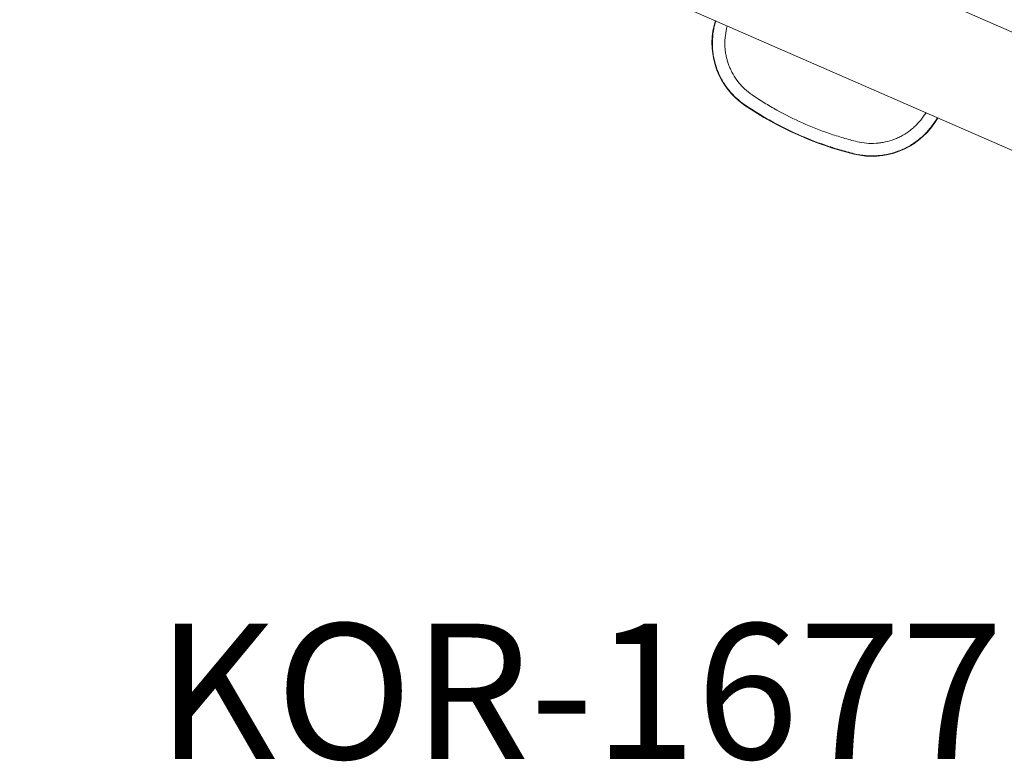
# Model space of a CAD drawing. Units: millimetres. Extents: x 2491 to 59297, y 2927 to 24038.
# Drawn here: x 4083 to 4374, y 12226 to 12445 of the extents above; entities that cross this region are included whole.
import ezdxf

# ---------------------------------------------------------------- set-up
doc = ezdxf.new("R2010")
doc.units = ezdxf.units.MM
doc.header["$LTSCALE"] = 16
doc.linetypes.add('SLD-SOLID', pattern=[0])
doc.layers.get('0').update_dxf_attribs({"lineweight": 9})
doc.layers.get('DEFPOINTS').update_dxf_attribs({"lineweight": 9})
for name, color, linetype, lineweight in [('KORPINEN-block', 6, 'Continuous', 9), ('KORPINEN-dimension', 9, 'Continuous', 9), ('KORPINEN-info', 4, 'Continuous', 9), ('Korpinen_block', 6, 'Continuous', 9)]:
    doc.layers.add(name, color=color, linetype=linetype, lineweight=lineweight)
doc.styles.get("Standard").update_dxf_attribs({"font": 'arial.ttf'})
doc.dimstyles.new('GAIUS-asennus', dxfattribs={"dimscale": 100, "dimtxt": 0.5, "dimasz": 0.35, "dimexe": 0.05, "dimexo": 0.1, "dimgap": 0.2, "dimtad": 1, "dimdec": 0, "dimzin": 0, "dimdsep": 46, "dimtxsty": 'Standard', "dimblk": 'ARCHTICK', "dimcen": 0, "dimdle": 0.05, "dimclre": 256, "dimclrt": 7, "dimadec": 0, "dimazin": 0, "dimtp": 6, "dimtm": 6, "dimtfac": 1, "dimtdec": 0, "dimtmove": 0, "dimatfit": 0, "dimfxl": 1, "dimtolj": 1, "dimtzin": 0, "dimarcsym": 1})

# ---------------------------------------------------------------- blocks, each defined once
blk = doc.blocks.new('_ArchTick')
at = {"color": 0, "linetype": 'ByBlock', "const_width": 0.15}
blk.add_lwpolyline([(-0.5, -0.5), (0.5, 0.5)], dxfattribs=at)
blk = doc.blocks.new('*D249')
at = {"layer": 'DEFPOINTS', "color": 0, "transparency": 16777216}
for p in [(4557.44, 12646.11), (4099.18, 12548.11), (4557.44, 12345.11)]:
    blk.add_point(p, dxfattribs=at)
at = {"layer": 'KORPINEN-dimension', "lineweight": -2, "transparency": 16777216}
for p, q in [((4099.18, 12550.11), (4099.18, 12647.11)), ((4557.44, 12347.11), (4557.44, 12647.11))]:
    blk.add_line(p, q, dxfattribs=at)
at = {"layer": 'KORPINEN-dimension', "color": 0, "lineweight": -2, "transparency": 16777216}
blk.add_line((4098.18, 12646.11), (4558.44, 12646.11), dxfattribs=at)
at = {"layer": 'KORPINEN-dimension', "color": 0, "lineweight": -2, "transparency": 16777216, "xscale": 7, "yscale": 7, "zscale": 7, "rotation": 180}
blk.add_blockref('_ArchTick', (4099.18, 12646.11), dxfattribs=at)
at = {"layer": 'KORPINEN-dimension', "color": 0, "lineweight": -2, "transparency": 16777216, "xscale": 7, "yscale": 7, "zscale": 7}
blk.add_blockref('_ArchTick', (4557.44, 12646.11), dxfattribs=at)
at = {"layer": 'KORPINEN-dimension', "color": 7, "transparency": 16777216, "insert": (4328.31, 12655.22), "char_height": 10, "attachment_point": 5}
blk.add_mtext('\\A1;458', dxfattribs=at)
blk = doc.blocks.new('*D250')
at = {"layer": 'DEFPOINTS', "color": 0, "transparency": 16777216}
for p in [(4099.18, 12545.11), (4557.44, 12345.11), (4733.18, 12345.11)]:
    blk.add_point(p, dxfattribs=at)
at = {"layer": 'KORPINEN-dimension', "lineweight": -2, "transparency": 16777216}
for p, q in [((4101.18, 12545.11), (4734.18, 12545.11)), ((4559.44, 12345.11), (4734.18, 12345.11))]:
    blk.add_line(p, q, dxfattribs=at)
at = {"layer": 'KORPINEN-dimension', "color": 0, "lineweight": -2, "transparency": 16777216}
blk.add_line((4733.18, 12546.11), (4733.18, 12344.11), dxfattribs=at)
at = {"layer": 'KORPINEN-dimension', "color": 0, "lineweight": -2, "transparency": 16777216, "xscale": 7, "yscale": 7, "zscale": 7}
for p, rotation in [((4733.18, 12545.11), 90), ((4733.18, 12345.11), 270)]:
    blk.add_blockref('_ArchTick', p, dxfattribs=dict(at, rotation=rotation))
at = {"layer": 'KORPINEN-dimension', "color": 7, "transparency": 16777216, "insert": (4724.07, 12445.11), "char_height": 10, "attachment_point": 5, "rotation": 90}
blk.add_mtext('\\A1;200', dxfattribs=at)
blk = doc.blocks.new('KOR-1677_FRONT')
at = {"layer": 'KORPINEN-block', "linetype": 'SLD-SOLID'}
for p, q in [((189.38, -101.67), (189.51, -101.7)), ((198.47, -125.36), (198.54, -125.25)), ((254.49, -130.66), (254.38, -130.59)), ((230.8, -139.75), (230.83, -139.63))]:
    blk.add_line(p, q, dxfattribs=at)
at = {"layer": 'KORPINEN-block'}
for points in [[(464.66, -185.33), (6.4, 14.66, 1), (-6.4, -14.66), (451.86, -214.66)], [(-6.4, -14.66), (451.86, -214.66, 1), (464.66, -185.33), (6.4, 14.66)]]:
    blk.add_lwpolyline(points, format="xyb", dxfattribs=at)
at = {"layer": 'KORPINEN-block', "linetype": 'SLD-SOLID'}
for centre, radius, start, end in [((210.94, -106.98), 22.21, 166.1713, 235.8287), ((254.75, -42.45), 100.21, 235.8287, 256.1713), ((236.11, -118.19), 22.21, 256.1713, 325.8287), ((171.58, -74.38), 100.21, 325.8287, 326.9656)]:
    blk.add_arc(centre, radius, start, end, dxfattribs=at)
for points, knots in [([(198.54, -125.25), (197.61, -124.62), (196.73, -123.92), (195.5, -122.77), (195.1, -122.37), (194.34, -121.54), (193.97, -121.12), (192.94, -119.81), (192.31, -118.88), (191.48, -117.43), (191.23, -116.93), (190.74, -115.91), (190.52, -115.4), (189.92, -113.83), (189.61, -112.76), (189.25, -111.13), (189.15, -110.58), (189, -109.47), (188.94, -108.91), (188.84, -107.23), (188.85, -106.12), (189.05, -103.9), (189.24, -102.8), (189.51, -101.7)], [0, 0, 0, 0, 0.125, 0.125, 0.1875, 0.1875, 0.25, 0.25, 0.375, 0.375, 0.4375, 0.4375, 0.5, 0.5, 0.625, 0.625, 0.6875, 0.6875, 0.75, 0.75, 0.875, 0.875, 1, 1, 1, 1]), ([(193.07, -102.63), (192.85, -103.54), (192.7, -104.45), (192.54, -106.29), (192.52, -107.22), (192.61, -108.62), (192.66, -109.08), (192.79, -110.01), (192.87, -110.46), (193.17, -111.82), (193.44, -112.71), (193.93, -114.01), (194.12, -114.44), (194.52, -115.28), (194.73, -115.7), (195.42, -116.9), (195.94, -117.67), (196.8, -118.76), (197.1, -119.12), (197.73, -119.8), (198.06, -120.14), (199.09, -121.09), (199.81, -121.68), (200.59, -122.21)], [0, 0, 0, 0, 0.125, 0.125, 0.25, 0.25, 0.3125, 0.3125, 0.375, 0.375, 0.5, 0.5, 0.5625, 0.5625, 0.625, 0.625, 0.75, 0.75, 0.8125, 0.8125, 0.875, 0.875, 1, 1, 1, 1]), ([(200.59, -122.21), (201.18, -122.62), (201.78, -123.01), (202.99, -123.8), (203.6, -124.18), (205.43, -125.31), (206.66, -126.03), (210.4, -128.11), (215.48, -130.65), (220.77, -132.73), (224.82, -134.12), (226.18, -134.55), (228.25, -135.15), (228.94, -135.35), (230.32, -135.72), (231.02, -135.9), (231.72, -136.07)], [0, 0, 0, 0, 0.0625, 0.0625, 0.125, 0.125, 0.25, 0.25, 0.5, 0.75, 0.75, 0.875, 0.875, 0.9375, 0.9375, 1, 1, 1, 1]), ([(230.83, -139.63), (229.38, -139.27), (227.94, -138.88), (225.09, -138.04), (223.68, -137.59), (219.48, -136.15), (214, -133.99), (208.72, -131.36), (204.84, -129.2), (203.56, -128.46), (201.03, -126.9), (199.78, -126.09), (198.54, -125.25)], [0, 0, 0, 0, 0.125, 0.125, 0.25, 0.25, 0.5, 0.75, 0.75, 0.875, 0.875, 1, 1, 1, 1]), ([(254.38, -130.59), (253.74, -131.52), (253.04, -132.4), (251.9, -133.63), (251.5, -134.03), (250.67, -134.79), (250.25, -135.16), (248.93, -136.19), (248.01, -136.82), (246.56, -137.64), (246.06, -137.9), (245.04, -138.39), (244.53, -138.61), (242.96, -139.21), (241.89, -139.52), (240.26, -139.88), (239.71, -139.98), (238.6, -140.13), (238.04, -140.19), (236.36, -140.29), (235.25, -140.28), (233.03, -140.08), (231.93, -139.9), (230.83, -139.63)], [0, 0, 0, 0, 0.125, 0.125, 0.1875, 0.1875, 0.25, 0.25, 0.375, 0.375, 0.4375, 0.4375, 0.5, 0.5, 0.625, 0.625, 0.6875, 0.6875, 0.75, 0.75, 0.875, 0.875, 1, 1, 1, 1]), ([(231.72, -136.07), (232.64, -136.29), (233.55, -136.44), (235.39, -136.6), (236.32, -136.61), (237.72, -136.52), (238.18, -136.47), (239.11, -136.35), (239.56, -136.26), (240.92, -135.97), (241.81, -135.7), (243.11, -135.21), (243.54, -135.02), (244.38, -134.62), (244.8, -134.41), (246.01, -133.72), (246.77, -133.21), (247.86, -132.34), (248.22, -132.04), (248.91, -131.41), (249.24, -131.08), (250.2, -130.06), (250.78, -129.33), (251.31, -128.55)], [0, 0, 0, 0, 0.125, 0.125, 0.25, 0.25, 0.3125, 0.3125, 0.375, 0.375, 0.5, 0.5, 0.5625, 0.5625, 0.625, 0.625, 0.75, 0.75, 0.8125, 0.8125, 0.875, 0.875, 1, 1, 1, 1])]:
    blk.add_open_spline(points, degree=3, knots=knots, dxfattribs=at)
for points in [[(189.51, -101.7), (189.62, -101.24), (189.74, -100.78), (189.86, -100.32)], [(193.27, -101.81), (193.2, -102.08), (193.14, -102.35), (193.07, -102.63)], [(251.31, -128.55), (251.55, -128.19), (251.8, -127.82), (252.04, -127.46)], [(255.46, -128.95), (255.11, -129.5), (254.75, -130.04), (254.38, -130.59)]]:
    blk.add_open_spline(points, degree=3, dxfattribs=at)

msp = doc.modelspace()

# ---------------------------------------------------------------- linework, layer by layer
at = {"color": 7, "linetype": 'SLD-SOLID'}
msp.add_arc((4385.86, 12419.49), 100.21, 165.3408, 166.1713, dxfattribs=at)

# ---------------------------------------------------------------- block references
at = {"layer": 'Korpinen_block'}
msp.add_blockref('KOR-1677_FRONT', (4099.18, 12545.11), dxfattribs=at)

# ---------------------------------------------------------------- texts
at = {"layer": 'KORPINEN-info'}
msp.add_text('KOR-1677-FRONT', height=40, dxfattribs=at).set_placement((4123.63, 12226.53))

# ---------------------------------------------------------------- dimensions: what is measured, and where the dimension line sits
at = {"layer": 'KORPINEN-dimension'}
dim = msp.add_linear_dim(base=(4557.44, 12646.11), p1=(4099.18, 12548.11), p2=(4557.44, 12345.11), dimstyle='GAIUS-asennus', override={"dimscale": 20}, dxfattribs=at)
dim.commit()
dim.dimension.update_dxf_attribs({"geometry": '*D249', "text_midpoint": (4328.31, 12655.22)})
dim = msp.add_linear_dim(base=(4733.18, 12345.11), p1=(4099.18, 12545.11), p2=(4557.44, 12345.11), angle=90, dimstyle='GAIUS-asennus', override={"dimscale": 20}, dxfattribs=at)
dim.commit()
dim.dimension.update_dxf_attribs({"geometry": '*D250', "text_midpoint": (4724.07, 12445.11)})

doc.saveas('drawing.dxf')
